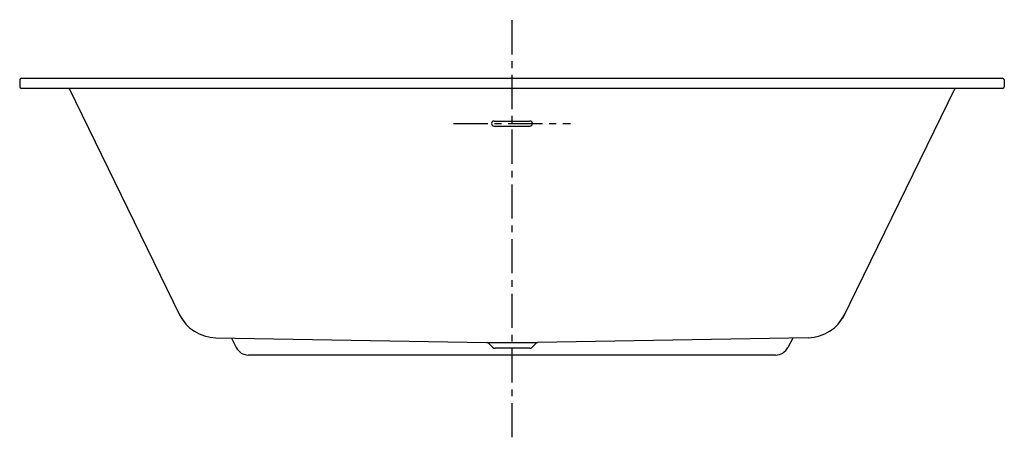
# Model space of a CAD drawing. Units: inches. Extents: x 3.4 to 75.4, y -4.6 to 26.
import ezdxf

# ---------------------------------------------------------------- set-up
doc = ezdxf.new("R2010")
doc.units = ezdxf.units.IN
doc.header["$MEASUREMENT"] = 0
doc.linetypes.add('CENTERX2', pattern=[4, 2.5, -0.5, 0.5, -0.5])

msp = doc.modelspace()

# ---------------------------------------------------------------- linework, layer by layer
at = {"linetype": 'CENTERX2'}
for p, q in [((39.427, -4.554), (39.427, 25.988)), ((35.148, 18.389), (43.703, 18.389))]:
    msp.add_line(p, q, dxfattribs=at)
at = {"color": 7, "linetype": 'Continuous'}
for p, q in [((3.551, 21.706), (75.301, 21.706)), ((75.301, 20.956), (3.551, 20.956))]:
    msp.add_line(p, q, dxfattribs=at)
for p, q in [((3.426, 21.581), (3.426, 21.081)), ((75.426, 21.581), (75.426, 21.081)), ((38.113, 18.572), (40.738, 18.572)), ((38.113, 18.199), (40.738, 18.199))]:
    msp.add_line(p, q)
at = {"ltscale": 0.1}
for p, q in [((7.048, 20.956), (15.117, 4.413)), ((71.805, 20.956), (63.603, 4.141)), ((17.761, 2.728), (37.568, 2.383)), ((18.921, 2.708), (19.257, 2.017)), ((37.568, 2.383), (41.285, 2.383)), ((38.008, 2.029), (37.738, 2.299)), ((40.904, 2.029), (41.174, 2.299)), ((61.092, 2.728), (41.285, 2.383)), ((59.955, 2.708), (59.596, 2.017)), ((58.697, 1.456), (20.156, 1.456)), ((40.728, 1.956), (38.185, 1.956))]:
    msp.add_line(p, q, dxfattribs=at)
for centre, radius, start, end in [((3.551, 21.581), 0.125, 90, 180), ((75.301, 21.581), 0.125, 0, 90), ((3.551, 21.081), 0.125, 180, 270), ((75.301, 21.081), 0.125, 270, 0), ((38.113, 18.386), 0.186, 90, 270), ((40.738, 18.386), 0.186, 270, 90)]:
    msp.add_arc(centre, radius, start, end)
for centre, radius, start, end in [((17.813, 5.728), 3, 206, 269), ((61.04, 5.728), 3, 271, 334), ((37.384, 1.945), 0.5, 45, 60.94298), ((41.528, 1.945), 0.5, 119.05702, 135), ((20.156, 2.456), 1, 206, 270), ((38.185, 2.206), 0.25, 225, 270), ((40.728, 2.206), 0.25, 270, 315), ((40.728, 2.206), 0.25, 270, 315), ((58.697, 2.456), 1, 270, 334)]:
    msp.add_arc(centre, radius, start, end, dxfattribs=at)

doc.saveas('drawing.dxf')
